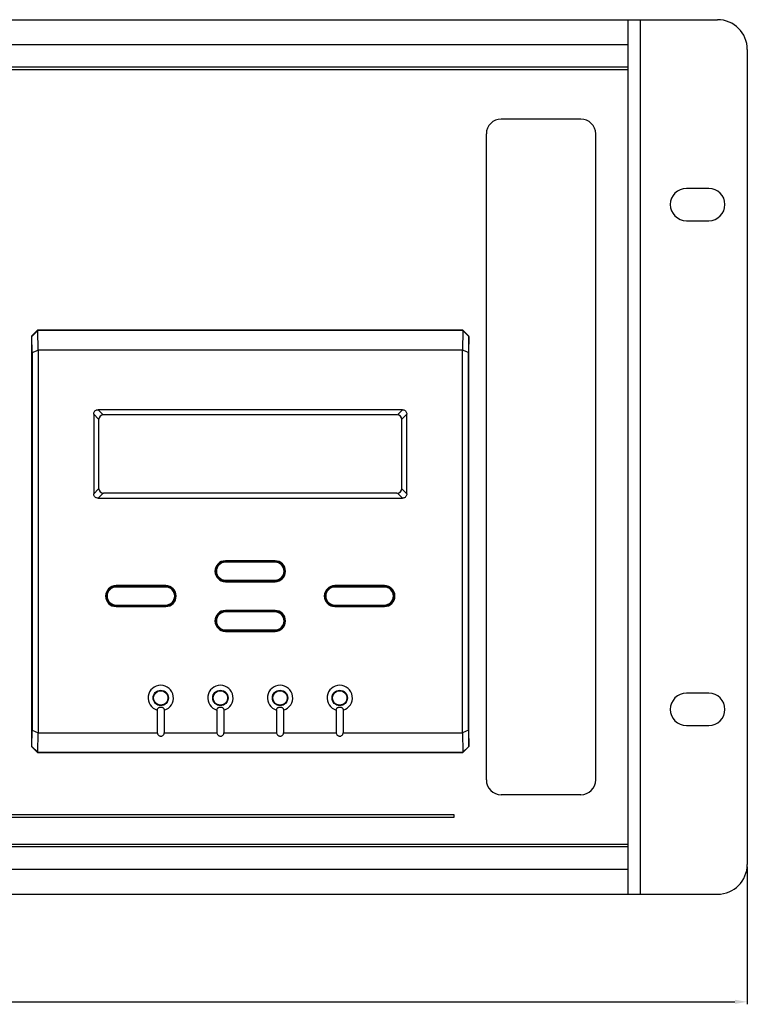
# Model space of a CAD drawing. Units: millimetres. Extents: x 7146 to 8414, y 514 to 1420.
# Drawn here: x 7723 to 7869, y 525 to 723 of the extents above; entities that cross this region are included whole.
import ezdxf

# ---------------------------------------------------------------- set-up
doc = ezdxf.new("R2010")
doc.units = ezdxf.units.MM
doc.layers.get('0').update_dxf_attribs({"lineweight": 30})

msp = doc.modelspace()

# ---------------------------------------------------------------- linework, layer by layer
for p, q in [((7392.09, 722.77), (7863.09, 722.77)), ((7845.09, 546.77), (7845.09, 722.77)), ((7847.59, 546.77), (7847.59, 722.77)), ((7410.09, 717.77), (7845.09, 717.77)), ((7869.09, 716.77), (7869.09, 552.77)), ((7410.09, 713.27), (7845.09, 713.27)), ((7410.09, 712.77), (7845.09, 712.77)), ((7835.59, 702.77), (7819.59, 702.77)), ((7816.59, 569.77), (7816.59, 699.77)), ((7838.59, 569.77), (7838.59, 699.77)), ((7861.34, 688.82), (7856.84, 688.82)), ((7856.84, 682.32), (7861.34, 682.32)), ((7861.34, 587.22), (7856.84, 587.22)), ((7856.84, 580.72), (7861.34, 580.72)), ((7835.59, 566.77), (7819.59, 566.77)), ((7810.09, 562.77), (7638.09, 562.77)), ((7638.09, 562.27), (7810.09, 562.27)), ((7810.09, 562.27), (7810.09, 562.77)), ((7845.09, 556.77), (7410.09, 556.77)), ((7845.09, 556.27), (7410.09, 556.27)), ((7845.09, 551.77), (7410.09, 551.77)), ((7392.09, 546.77), (7863.09, 546.77))]:
    msp.add_line(p, q)
at = {"lineweight": 25}
for p, q in [((7725.09, 659.07), (7726.29, 660.27)), ((7725.13, 659.03), (7726.34, 660.22)), ((7811.89, 660.27), (7726.29, 660.27)), ((7726.34, 660.22), (7726.29, 660.27)), ((7811.84, 660.22), (7726.34, 660.22)), ((7726.41, 656.27), (7726.34, 660.22)), ((7811.84, 660.22), (7811.77, 656.27)), ((7811.84, 660.22), (7811.89, 660.27)), ((7811.84, 660.22), (7813.04, 659.03)), ((7811.89, 660.27), (7813.09, 659.07)), ((7725.13, 659.03), (7725.09, 659.07)), ((7725.09, 659.07), (7725.09, 576.47)), ((7725.19, 655.78), (7725.13, 659.03)), ((7813.04, 659.03), (7812.99, 655.78)), ((7813.04, 659.03), (7813.09, 659.07)), ((7813.09, 576.47), (7813.09, 659.07)), ((7725.19, 655.78), (7726.41, 656.27)), ((7811.77, 656.27), (7726.41, 656.27)), ((7726.41, 656.27), (7726.41, 579.27)), ((7812.99, 655.78), (7811.77, 656.27)), ((7811.77, 579.27), (7811.77, 656.27)), ((7725.19, 655.78), (7725.19, 579.77)), ((7812.99, 579.77), (7812.99, 655.78)), ((7799.69, 644.27), (7738.48, 644.27)), ((7739.49, 643.27), (7738.48, 644.27)), ((7798.69, 643.27), (7799.69, 644.27)), ((7738.59, 642.37), (7737.59, 643.38)), ((7737.59, 643.38), (7737.59, 627.37)), ((7738.59, 642.27), (7738.59, 628.47)), ((7798.59, 643.27), (7739.59, 643.27)), ((7799.58, 642.37), (7800.59, 643.38)), ((7799.59, 628.47), (7799.59, 642.27)), ((7800.59, 627.37), (7800.59, 643.38)), ((7737.59, 627.37), (7738.59, 628.37)), ((7800.59, 627.37), (7799.58, 628.37)), ((7738.48, 626.47), (7739.49, 627.48)), ((7738.48, 626.47), (7799.69, 626.47)), ((7798.59, 627.47), (7739.59, 627.47)), ((7799.69, 626.47), (7798.69, 627.48)), ((7774.09, 613.87), (7764.09, 613.87)), ((7764.09, 613.57), (7764.09, 613.87)), ((7774.09, 613.77), (7764.09, 613.77)), ((7774.09, 613.57), (7764.09, 613.57)), ((7774.09, 613.57), (7774.09, 613.87)), ((7752.09, 608.87), (7742.09, 608.87)), ((7742.09, 608.57), (7742.09, 608.87)), ((7752.09, 608.77), (7742.09, 608.77)), ((7752.09, 608.57), (7742.09, 608.57)), ((7752.09, 608.57), (7752.09, 608.87)), ((7764.09, 609.97), (7774.09, 609.97)), ((7764.09, 609.67), (7764.09, 609.97)), ((7764.09, 609.77), (7774.09, 609.77)), ((7764.09, 609.67), (7774.09, 609.67)), ((7774.09, 609.67), (7774.09, 609.97)), ((7796.09, 608.87), (7786.09, 608.87)), ((7786.09, 608.57), (7786.09, 608.87)), ((7796.09, 608.77), (7786.09, 608.77)), ((7796.09, 608.57), (7786.09, 608.57)), ((7796.09, 608.57), (7796.09, 608.87)), ((7742.09, 604.97), (7752.09, 604.97)), ((7742.09, 604.67), (7742.09, 604.97)), ((7742.09, 604.77), (7752.09, 604.77)), ((7742.09, 604.67), (7752.09, 604.67)), ((7752.09, 604.67), (7752.09, 604.97)), ((7786.09, 604.97), (7796.09, 604.97)), ((7786.09, 604.67), (7786.09, 604.97)), ((7786.09, 604.77), (7796.09, 604.77)), ((7786.09, 604.67), (7796.09, 604.67)), ((7796.09, 604.67), (7796.09, 604.97)), ((7774.09, 603.87), (7764.09, 603.87)), ((7764.09, 603.57), (7764.09, 603.87)), ((7774.09, 603.77), (7764.09, 603.77)), ((7774.09, 603.57), (7764.09, 603.57)), ((7774.09, 603.57), (7774.09, 603.87)), ((7764.09, 599.97), (7774.09, 599.97)), ((7764.09, 599.67), (7764.09, 599.97)), ((7764.09, 599.77), (7774.09, 599.77)), ((7764.09, 599.67), (7774.09, 599.67)), ((7774.09, 599.67), (7774.09, 599.97)), ((7750.39, 583.82), (7750.39, 579.27)), ((7751.79, 583.82), (7751.79, 579.27)), ((7762.39, 583.82), (7762.39, 579.27)), ((7763.79, 583.82), (7763.79, 579.27)), ((7774.39, 583.82), (7774.39, 579.27)), ((7775.79, 583.82), (7775.79, 579.27)), ((7786.39, 583.82), (7786.39, 579.27)), ((7787.79, 583.82), (7787.79, 579.27)), ((7725.13, 576.52), (7725.19, 579.77)), ((7725.19, 579.77), (7726.41, 579.27)), ((7726.34, 575.33), (7726.41, 579.27)), ((7726.41, 579.27), (7750.39, 579.27)), ((7751.79, 579.27), (7762.39, 579.27)), ((7763.79, 579.27), (7774.39, 579.27)), ((7775.79, 579.27), (7786.39, 579.27)), ((7787.79, 579.27), (7811.77, 579.27)), ((7812.99, 579.77), (7811.77, 579.27)), ((7811.77, 579.27), (7811.84, 575.33)), ((7812.99, 579.77), (7813.04, 576.52)), ((7725.13, 576.52), (7725.09, 576.47)), ((7726.29, 575.27), (7725.09, 576.47)), ((7726.34, 575.33), (7725.13, 576.52)), ((7726.34, 575.33), (7726.29, 575.27)), ((7726.29, 575.27), (7811.89, 575.27)), ((7726.34, 575.33), (7811.84, 575.33)), ((7813.04, 576.52), (7811.84, 575.33)), ((7811.84, 575.33), (7811.89, 575.27)), ((7813.09, 576.47), (7811.89, 575.27)), ((7813.04, 576.52), (7813.09, 576.47))]:
    msp.add_line(p, q, dxfattribs=at)
at = {"lineweight": -3, "ltscale": 0.3}
for p, q in [((7869.09, 552.27), (7869.09, 524.61)), ((7388.59, 525.11), (7866.59, 525.11))]:
    msp.add_line(p, q, dxfattribs=at)
at = {"lineweight": 25}
for centre, radius in [((7751.09, 586.27), 1.55), ((7751.09, 586.27), 1.45), ((7763.09, 586.27), 1.55), ((7763.09, 586.27), 1.45), ((7775.09, 586.27), 1.55), ((7775.09, 586.27), 1.45), ((7787.09, 586.27), 1.55), ((7787.09, 586.27), 1.45)]:
    msp.add_circle(centre, radius, dxfattribs=at)
for centre, radius, start, end in [((7863.09, 716.77), 6, 0, 90), ((7819.59, 699.77), 3, 90, 180), ((7835.59, 699.77), 3, 0, 90), ((7856.84, 685.57), 3.25, 90, 270), ((7861.34, 685.57), 3.25, 270, 90), ((7856.84, 583.97), 3.25, 90, 270), ((7861.34, 583.97), 3.25, 270, 90), ((7819.59, 569.77), 3, 180, 270), ((7835.59, 569.77), 3, 270, 0), ((7863.09, 552.77), 6, 270, 0)]:
    msp.add_arc(centre, radius, start, end)
for centre, radius, start, end in [((7739.59, 642.27), 1, 90, 180), ((7798.59, 642.27), 1, 0, 90), ((7739.59, 628.47), 1, 180, 270), ((7798.59, 628.47), 1, 270, 0), ((7764.09, 611.77), 2.1, 90, 270), ((7764.09, 611.77), 2, 90, 270), ((7764.09, 611.77), 1.8, 90, 270), ((7774.09, 611.77), 2.1, 270, 90), ((7774.09, 611.77), 2, 270, 90), ((7774.09, 611.77), 1.8, 270, 90), ((7742.09, 606.77), 2.1, 90, 270), ((7742.09, 606.77), 2, 90, 270), ((7742.09, 606.77), 1.8, 90, 270), ((7752.09, 606.77), 2.1, 270, 90), ((7752.09, 606.77), 2, 270, 90), ((7752.09, 606.77), 1.8, 270, 90), ((7786.09, 606.77), 2.1, 90, 270), ((7786.09, 606.77), 2, 90, 270), ((7786.09, 606.77), 1.8, 90, 270), ((7796.09, 606.77), 2.1, 270, 90), ((7796.09, 606.77), 2, 270, 90), ((7796.09, 606.77), 1.8, 270, 90), ((7764.09, 601.77), 2.1, 90, 270), ((7764.09, 601.77), 2, 90, 270), ((7764.09, 601.77), 1.8, 90, 270), ((7774.09, 601.77), 2.1, 270, 90), ((7774.09, 601.77), 2, 270, 90), ((7774.09, 601.77), 1.8, 270, 90), ((7751.09, 586.27), 2.55, 285.9331, 254.0663), ((7763.09, 586.27), 2.55, 285.9331, 254.0663), ((7775.09, 586.27), 2.55, 285.9331, 254.0663), ((7787.09, 586.27), 2.55, 285.9331, 254.0663)]:
    msp.add_arc(centre, radius, start, end, dxfattribs=at)
for points, start_tangent, end_tangent in [([(7737.59, 643.38), (7737.63, 643.68), (7737.76, 643.92), (7737.94, 644.11), (7738.19, 644.23), (7738.48, 644.27)], (0, 1), (1, 0)), ([(7799.69, 644.27), (7799.99, 644.23), (7800.24, 644.11), (7800.42, 643.92), (7800.54, 643.68), (7800.59, 643.38)], (1, 0), (0, -1)), ([(7738.48, 626.47), (7738.19, 626.52), (7737.94, 626.64), (7737.76, 626.83), (7737.63, 627.07), (7737.59, 627.37)], (-1, 0), (0, 1)), ([(7800.59, 627.37), (7800.54, 627.07), (7800.42, 626.83), (7800.24, 626.64), (7799.99, 626.52), (7799.69, 626.47)], (0, -1), (-1, 0)), ([(7750.39, 583.82), (7750.42, 584.01), (7750.49, 584.17), (7750.6, 584.29), (7750.75, 584.37), (7750.91, 584.41), (7751.09, 584.42)], (0, 1), (1, -0.000404)), ([(7751.09, 584.42), (7751.28, 584.41), (7751.45, 584.36), (7751.59, 584.28), (7751.7, 584.16), (7751.76, 584.01), (7751.79, 583.82)], (1, -0.000404), (0, -1)), ([(7762.39, 583.82), (7762.42, 584.01), (7762.49, 584.17), (7762.6, 584.29), (7762.75, 584.37), (7762.91, 584.41), (7763.09, 584.42)], (0, 1), (1, -0.000404)), ([(7763.09, 584.42), (7763.28, 584.41), (7763.45, 584.36), (7763.59, 584.28), (7763.7, 584.16), (7763.76, 584.01), (7763.79, 583.82)], (1, -0.000404), (0, -1)), ([(7774.39, 583.82), (7774.42, 584.01), (7774.49, 584.17), (7774.6, 584.29), (7774.75, 584.37), (7774.91, 584.41), (7775.09, 584.42)], (0, 1), (1, -0.000404)), ([(7775.09, 584.42), (7775.28, 584.41), (7775.45, 584.36), (7775.59, 584.28), (7775.7, 584.16), (7775.76, 584.01), (7775.79, 583.82)], (1, -0.000404), (0, -1)), ([(7786.39, 583.82), (7786.42, 584.01), (7786.49, 584.17), (7786.6, 584.29), (7786.75, 584.37), (7786.91, 584.41), (7787.09, 584.42)], (0, 1), (1, -0.000404)), ([(7787.09, 584.42), (7787.28, 584.41), (7787.45, 584.36), (7787.59, 584.28), (7787.7, 584.16), (7787.76, 584.01), (7787.79, 583.82)], (1, -0.000404), (0, -1)), ([(7750.39, 579.27), (7750.43, 579.04), (7750.54, 578.85), (7750.69, 578.7), (7750.88, 578.61), (7751.09, 578.57), (7751.29, 578.6), (7751.48, 578.7), (7751.64, 578.84), (7751.75, 579.04), (7751.79, 579.27)], (0, -1), (0, 1)), ([(7762.39, 579.27), (7762.43, 579.04), (7762.54, 578.85), (7762.69, 578.7), (7762.88, 578.61), (7763.09, 578.57), (7763.29, 578.6), (7763.48, 578.7), (7763.64, 578.84), (7763.75, 579.04), (7763.79, 579.27)], (0, -1), (0, 1)), ([(7774.39, 579.27), (7774.43, 579.04), (7774.54, 578.85), (7774.69, 578.7), (7774.88, 578.61), (7775.09, 578.57), (7775.29, 578.6), (7775.48, 578.7), (7775.64, 578.84), (7775.75, 579.04), (7775.79, 579.27)], (0, -1), (0, 1)), ([(7786.39, 579.27), (7786.43, 579.04), (7786.54, 578.85), (7786.69, 578.7), (7786.88, 578.61), (7787.09, 578.57), (7787.29, 578.6), (7787.48, 578.7), (7787.64, 578.84), (7787.75, 579.04), (7787.79, 579.27)], (0, -1), (0, 1))]:
    msp.add_spline(points, degree=3, dxfattribs=dict(at, start_tangent=start_tangent, end_tangent=end_tangent))
at = {"ltscale": 0.3}
msp.add_solid([(7866.59, 525.53), (7866.59, 524.69), (7869.09, 525.11)], dxfattribs=at)

doc.saveas('drawing.dxf')
